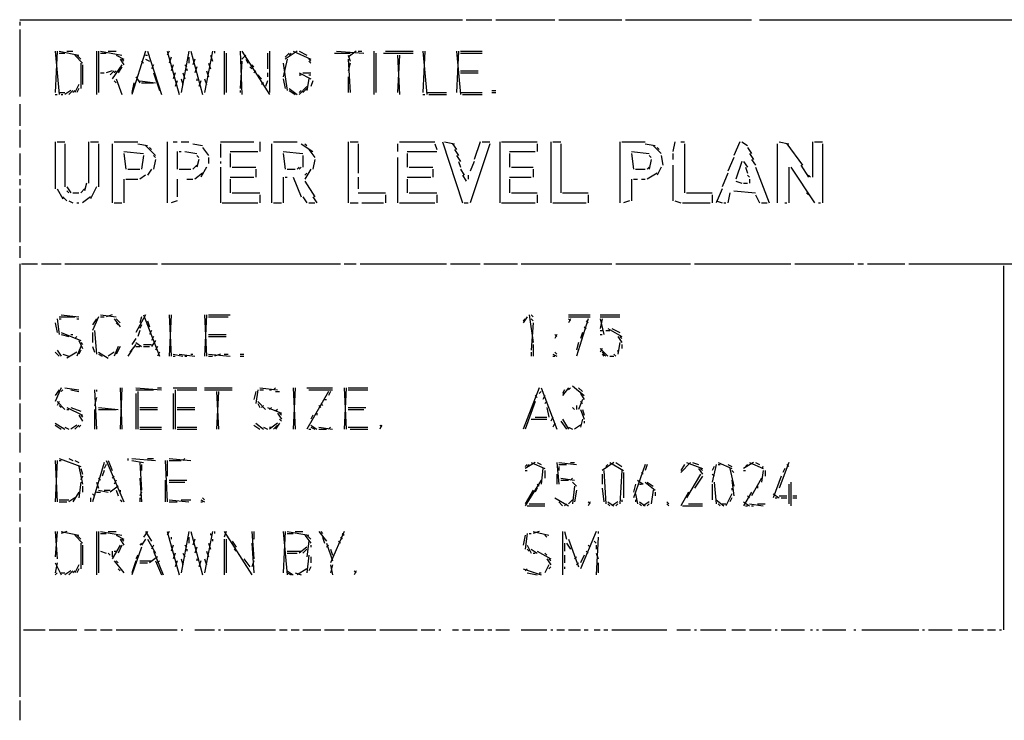
# Model space of a CAD drawing. Extents: x -1277 to 18399, y -4296 to 13506.
# Drawn here: x 13690 to 16719, y -2020 to 134 of the extents above; entities that cross this region are included whole.
import ezdxf

# ---------------------------------------------------------------- set-up
doc = ezdxf.new("R2010")
doc.units = 0
doc.header["$MEASUREMENT"] = 0
doc.linetypes.add('AUSGEZOGEN', pattern=[0])
doc.layers.get('0').update_dxf_attribs({"linetype": 'AUSGEZOGEN'})

msp = doc.modelspace()

# ---------------------------------------------------------------- linework, layer by layer
for points in [[(13690.3, 134.4), (15052.1, 134.4)], [(13690.3, 128.3), (13690.3, 116.2)], [(15064.2, 134.4), (15142.9, 134.4)], [(15155, 134.4), (15336.5, 134.4)], [(15348.6, 134.4), (15542.3, 134.4)], [(15554.4, 134.4), (15941.8, 134.4)], [(15966, 134.4), (18399, 134.4)], [(13690.3, 104.1), (13690.3, -101.7)], [(13799.2, 37.5), (13811.3, -95.6)], [(13805.3, 37.5), (13799.2, -89.6)], [(13811.3, 37.5), (13871.9, 25.4)], [(13811.3, 31.5), (13829.5, 31.5)], [(13835.5, 37.5), (13853.7, 37.5)], [(13926.3, 37.5), (13926.3, -95.6)], [(13932.4, 37.5), (13932.4, -89.6)], [(13938.4, 37.5), (14005, 25.4)], [(13938.4, 31.5), (13956.6, 31.5)], [(13962.6, 37.5), (13986.9, 37.5)], [(14077.6, 37.5), (14035.3, -95.6)], [(14083.7, 37.5), (14126.1, -95.6)], [(14144.2, 37.5), (14180.5, -95.6)], [(14150.3, 37.5), (14144.2, 25.4)], [(14210.8, 37.5), (14186.6, -89.6)], [(14216.8, 37.5), (14253.2, -95.6)], [(14283.4, 37.5), (14259.2, -89.6)], [(14289.5, 37.5), (14289.5, 31.5)], [(14319.7, 37.5), (14319.7, -95.6)], [(14325.8, 31.5), (14325.8, -89.6)], [(14368.2, 37.5), (14374.2, -95.6)], [(14374.2, 37.5), (14458.9, -95.6)], [(14452.9, 31.5), (14452.9, -16.9)], [(14458.9, 37.5), (14458.9, -89.6)], [(14543.7, 37.5), (14507.4, 13.3)], [(14519.5, 31.5), (14507.4, 19.4)], [(14525.5, 31.5), (14519.5, 25.4)], [(14531.6, 37.5), (14586, 13.3)], [(14549.7, 37.5), (14573.9, 25.4)], [(14658.7, 31.5), (14707.1, 31.5)], [(14664.7, 37.5), (14749.5, 31.5)], [(14725.2, 37.5), (14701, 19.4)], [(14731.3, 37.5), (14743.4, 37.5)], [(14779.7, 37.5), (14779.7, -95.6)], [(14785.8, 31.5), (14785.8, -89.6)], [(14810, 31.5), (14900.8, 31.5)], [(14816, 37.5), (14900.8, 37.5)], [(14931, 37.5), (14943.1, -95.6)], [(14937.1, 37.5), (14931, -89.6)], [(15033.9, 37.5), (15046, -95.6)], [(15040, 37.5), (15033.9, -89.6)], [(15046, 37.5), (15112.6, 37.5)], [(15046, 31.5), (15112.6, 31.5)], [(13859.8, 25.4), (13884, 1.2)], [(13865.8, 25.4), (13877.9, 13.3)], [(13877.9, 1.2), (13877.9, -77.4)], [(13986.9, 25.4), (14011.1, 13.3)], [(13999, 13.3), (14011.1, -4.8)], [(14005, 13.3), (14011.1, 7.3)], [(14065.5, 7.3), (14071.6, 1.2)], [(14077.6, 25.4), (14083.7, 25.4)], [(14077.6, 13.3), (14089.7, 7.3)], [(14156.3, 19.4), (14150.3, 1.2)], [(14210.8, 19.4), (14210.8, 1.2)], [(14229, 13.3), (14222.9, -4.8)], [(14271.3, 1.2), (14277.4, -16.9)], [(14277.4, 25.4), (14283.4, 7.3)], [(14374.2, 7.3), (14368.2, -77.4)], [(14386.3, 25.4), (14374.2, 13.3)], [(14386.3, 13.3), (14392.4, 1.2)], [(14513.4, 13.3), (14501.3, -41.1)], [(14501.3, 1.2), (14513.4, -83.5)], [(14580, 13.3), (14586, 7.3)], [(14580, 7.3), (14586, 1.2)], [(14701, 25.4), (14707.1, 7.3)], [(14701, 13.3), (14707.1, -89.6)], [(14707.1, 1.2), (14701, -23)], [(14852.3, 25.4), (14858.4, -95.6)], [(14858.4, 25.4), (14852.3, -89.6)], [(13884, -4.8), (13884, -65.3)], [(13938.4, -29), (13950.5, -29)], [(13974.8, -23), (13956.6, -29)], [(13980.8, -23), (13968.7, -35.1)], [(14005, -4.8), (13974.8, -47.2)], [(13986.9, -23), (13980.8, -29)], [(14005, -10.9), (13992.9, -29)], [(14101.9, -4.8), (14095.8, -16.9)], [(14101.9, -29), (14120, -83.5)], [(14162.4, -4.8), (14156.3, -23)], [(14168.4, -29), (14162.4, -47.2)], [(14192.6, -29), (14198.7, -47.2)], [(14198.7, -4.8), (14204.7, -10.9)], [(14204.7, -16.9), (14204.7, -23)], [(14235, -10.9), (14229, -29)], [(14265.3, -23), (14271.3, -41.1)], [(14398.4, -10.9), (14404.5, -16.9)], [(14404.5, -4.8), (14410.5, -10.9)], [(14416.6, -23), (14410.5, -29)], [(14452.9, -29), (14452.9, -41.1)], [(14549.7, -29), (14586, -47.2)], [(14561.8, -29), (14586, -29)], [(15046, -23), (15100.5, -23)], [(15046, -29), (15100.5, -29)], [(13980.8, -53.2), (13986.9, -59.3)], [(13986.9, -47.2), (14005, -95.6)], [(14041.3, -59.3), (14035.3, -89.6)], [(14047.4, -41.1), (14059.5, -59.3)], [(14059.5, -53.2), (14107.9, -59.3)], [(14065.5, -59.3), (14101.9, -59.3)], [(14174.5, -53.2), (14168.4, -71.4)], [(14186.6, -47.2), (14192.6, -65.3)], [(14235, -47.2), (14235, -53.2)], [(14247.1, -53.2), (14241.1, -71.4)], [(14259.2, -47.2), (14265.3, -65.3)], [(14422.6, -35.1), (14434.7, -47.2)], [(14440.8, -59.3), (14434.7, -65.3)], [(14452.9, -53.2), (14446.8, -71.4)], [(14501.3, -47.2), (14507.4, -77.4)], [(14549.7, -35.1), (14555.8, -35.1)], [(14580, -47.2), (14573.9, -83.5)], [(14580, -35.1), (14586, -35.1)], [(14592.1, -53.2), (14586, -71.4)], [(14701, -41.1), (14701, -89.6)], [(13811.3, -89.6), (13829.5, -89.6)], [(13847.7, -83.5), (13829.5, -95.6)], [(13853.7, -83.5), (13841.6, -95.6)], [(13859.8, -83.5), (13853.7, -89.6)], [(13871.9, -65.3), (13859.8, -89.6)], [(13871.9, -77.4), (13865.8, -89.6)], [(14368.2, -83.5), (14368.2, -89.6)], [(14519.5, -77.4), (14543.7, -95.6)], [(14519.5, -83.5), (14537.6, -95.6)], [(14573.9, -71.4), (14549.7, -95.6)], [(14555.8, -83.5), (14549.7, -89.6)], [(14573.9, -77.4), (14561.8, -89.6)], [(14943.1, -89.6), (15003.7, -89.6)], [(15046, -89.6), (15112.6, -89.6)], [(15142.9, -83.5), (15155, -83.5)], [(15142.9, -89.6), (15155, -89.6)], [(13799.2, -95.6), (13805.3, -95.6)], [(13817.4, -95.6), (13823.4, -95.6)], [(14931, -95.6), (14937.1, -95.6)], [(14949.2, -95.6), (15003.7, -95.6)], [(15052.1, -95.6), (15112.6, -95.6)], [(13690.3, -125.9), (13690.3, -192.4)], [(13690.3, -204.5), (13690.3, -259)], [(13799.2, -240.9), (13799.2, -386.1)], [(13805.3, -240.9), (13829.5, -240.9)], [(13902.1, -240.9), (13902.1, -368)], [(13908.2, -240.9), (13932.4, -240.9)], [(13980.8, -240.9), (14053.4, -240.9)], [(14144.2, -240.9), (14144.2, -428.5)], [(14162.4, -240.9), (14174.5, -240.9)], [(14186.6, -240.9), (14210.8, -240.9)], [(14307.6, -240.9), (14410.5, -240.9)], [(14428.7, -240.9), (14428.7, -271.1)], [(14471, -240.9), (14543.7, -240.9)], [(14701, -240.9), (14701, -428.5)], [(14707.1, -240.9), (14731.3, -240.9)], [(14858.4, -240.9), (14967.3, -240.9)], [(14991.5, -240.9), (15052.1, -428.5)], [(14997.6, -240.9), (15027.9, -246.9)], [(15106.5, -240.9), (15088.4, -295.3)], [(15112.6, -240.9), (15136.8, -240.9)], [(15167.1, -240.9), (15167.1, -428.5)], [(15173.1, -240.9), (15282.1, -240.9)], [(15324.4, -240.9), (15324.4, -428.5)], [(15330.5, -240.9), (15354.7, -240.9)], [(15536.3, -240.9), (15536.3, -428.5)], [(15542.3, -240.9), (15614.9, -240.9)], [(15705.7, -240.9), (15699.7, -271.1)], [(15723.9, -240.9), (15736, -240.9)], [(15905.5, -240.9), (15887.3, -283.2)], [(15911.5, -240.9), (15929.7, -253)], [(16026.5, -240.9), (16056.8, -246.9)], [(16129.4, -240.9), (16129.4, -349.8)], [(16135.4, -240.9), (16159.7, -240.9)], [(13829.5, -246.9), (13829.5, -380.1)], [(13932.4, -246.9), (13932.4, -380.1)], [(13974.8, -246.9), (13974.8, -428.5)], [(14011.1, -271.1), (14071.6, -277.2)], [(14053.4, -246.9), (14083.7, -253)], [(14077.6, -253), (14107.9, -283.2)], [(14089.7, -259), (14095.8, -265.1)], [(14174.5, -271.1), (14174.5, -325.6)], [(14180.5, -271.1), (14186.6, -271.1)], [(14198.7, -271.1), (14235, -277.2)], [(14222.9, -246.9), (14253.2, -253)], [(14253.2, -259), (14271.3, -283.2)], [(14307.6, -246.9), (14307.6, -289.3)], [(14337.9, -271.1), (14422.6, -271.1)], [(14465, -246.9), (14465, -428.5)], [(14501.3, -271.1), (14561.8, -277.2)], [(14555.8, -246.9), (14592.1, -271.1)], [(14567.9, -246.9), (14573.9, -253)], [(14580, -265.1), (14598.1, -289.3)], [(14731.3, -246.9), (14731.3, -337.7)], [(14852.3, -246.9), (14852.3, -271.1)], [(14882.6, -271.1), (14973.4, -271.1)], [(14967.3, -246.9), (14973.4, -265.1)], [(15021.8, -246.9), (15033.9, -265.1)], [(15027.9, -265.1), (15040, -283.2)], [(15136.8, -246.9), (15076.3, -428.5)], [(15197.3, -271.1), (15276, -271.1)], [(15282.1, -246.9), (15282.1, -271.1)], [(15354.7, -246.9), (15354.7, -398.2)], [(15572.6, -271.1), (15627, -277.2)], [(15614.9, -246.9), (15645.2, -253)], [(15639.1, -253), (15663.4, -277.2)], [(15651.3, -259), (15657.3, -265.1)], [(15736, -246.9), (15736, -398.2)], [(15929.7, -259), (15941.8, -277.2)], [(16020.4, -246.9), (16020.4, -428.5)], [(16050.7, -246.9), (16099.1, -313.5)], [(16159.7, -246.9), (16159.7, -428.5)], [(13690.3, -277.2), (13690.3, -343.8)], [(14011.1, -277.2), (14017.1, -325.6)], [(14071.6, -283.2), (14065.5, -325.6)], [(14101.9, -283.2), (14107.9, -289.3)], [(14107.9, -295.3), (14101.9, -325.6)], [(14235, -283.2), (14241.1, -289.3)], [(14241.1, -295.3), (14235, -319.5)], [(14271.3, -289.3), (14271.3, -307.4)], [(14307.6, -301.4), (14307.6, -307.4)], [(14337.9, -277.2), (14337.9, -319.5)], [(14501.3, -277.2), (14507.4, -325.6)], [(14561.8, -283.2), (14561.8, -319.5)], [(14598.1, -295.3), (14592.1, -325.6)], [(14852.3, -289.3), (14852.3, -428.5)], [(14882.6, -277.2), (14882.6, -319.5)], [(15033.9, -283.2), (15046, -301.4)], [(15040, -301.4), (15046, -319.5)], [(15088.4, -301.4), (15076.3, -331.6)], [(15197.3, -277.2), (15197.3, -319.5)], [(15572.6, -277.2), (15578.6, -325.6)], [(15627, -283.2), (15633.1, -289.3)], [(15633.1, -295.3), (15627, -325.6)], [(15663.4, -283.2), (15669.4, -313.5)], [(15699.7, -277.2), (15699.7, -295.3)], [(15887.3, -289.3), (15869.1, -331.6)], [(15911.5, -301.4), (15893.3, -355.9)], [(15917.6, -301.4), (15929.7, -319.5)], [(15935.7, -277.2), (15947.8, -295.3)], [(15941.8, -295.3), (15953.9, -313.5)], [(14023.2, -325.6), (14059.5, -325.6)], [(14095.8, -325.6), (14083.7, -343.8)], [(14180.5, -325.6), (14216.8, -325.6)], [(14235, -313.5), (14222.9, -325.6)], [(14265.3, -319.5), (14247.1, -349.8)], [(14307.6, -319.5), (14307.6, -428.5)], [(14343.9, -319.5), (14416.6, -319.5)], [(14416.6, -325.6), (14416.6, -349.8)], [(14513.4, -325.6), (14537.6, -325.6)], [(14549.7, -319.5), (14543.7, -325.6)], [(14555.8, -319.5), (14549.7, -325.6)], [(14586, -325.6), (14567.9, -355.9)], [(14888.7, -319.5), (14961.3, -319.5)], [(14961.3, -325.6), (14961.3, -349.8)], [(15046, -325.6), (15058.1, -343.8)], [(15203.4, -319.5), (15270, -319.5)], [(15270, -325.6), (15270, -349.8)], [(15584.7, -325.6), (15614.9, -325.6)], [(15627, -319.5), (15621, -325.6)], [(15663.4, -319.5), (15651.3, -343.8)], [(15699.7, -313.5), (15699.7, -422.4)], [(15923.6, -319.5), (15929.7, -337.7)], [(15953.9, -319.5), (15996.2, -428.5)], [(16056.8, -319.5), (16056.8, -428.5)], [(16062.8, -319.5), (16135.4, -428.5)], [(16093.1, -313.5), (16117.3, -349.8)], [(13690.3, -355.9), (13690.3, -374)], [(14011.1, -355.9), (14011.1, -428.5)], [(14017.1, -355.9), (14053.4, -355.9)], [(14077.6, -343.8), (14059.5, -355.9)], [(14174.5, -355.9), (14174.5, -410.3)], [(14204.7, -355.9), (14222.9, -355.9)], [(14253.2, -337.7), (14229, -355.9)], [(14337.9, -349.8), (14410.5, -349.8)], [(14337.9, -355.9), (14337.9, -398.2)], [(14501.3, -349.8), (14501.3, -428.5)], [(14507.4, -349.8), (14513.4, -349.8)], [(14531.6, -349.8), (14555.8, -410.3)], [(14573.9, -337.7), (14567.9, -343.8)], [(14567.9, -361.9), (14598.1, -410.3)], [(14731.3, -349.8), (14731.3, -386.1)], [(14882.6, -349.8), (14955.2, -349.8)], [(14882.6, -355.9), (14882.6, -398.2)], [(15052.1, -343.8), (15064.2, -361.9)], [(15070.2, -343.8), (15070.2, -355.9)], [(15197.3, -349.8), (15263.9, -349.8)], [(15197.3, -355.9), (15197.3, -398.2)], [(15572.6, -355.9), (15572.6, -422.4)], [(15578.6, -355.9), (15590.7, -355.9)], [(15602.8, -355.9), (15614.9, -355.9)], [(15651.3, -337.7), (15621, -355.9)], [(15869.1, -337.7), (15851, -380.1)], [(15893.3, -361.9), (15911.5, -368)], [(15929.7, -343.8), (15935.7, -349.8)], [(15935.7, -355.9), (15935.7, -368)], [(16117.3, -343.8), (16123.3, -349.8)], [(13690.3, -386.1), (13690.3, -428.5)], [(13805.3, -386.1), (13823.4, -416.4)], [(13835.5, -380.1), (13847.7, -398.2)], [(13835.5, -392.2), (13841.6, -398.2)], [(13890, -386.1), (13877.9, -398.2)], [(13896.1, -368), (13890, -392.2)], [(13926.3, -380.1), (13908.2, -416.4)], [(15851, -386.1), (15832.8, -428.5)], [(15887.3, -392.2), (15953.9, -398.2)], [(15917.6, -368), (15929.7, -368)], [(13823.4, -410.3), (13835.5, -422.4)], [(13841.6, -422.4), (13853.7, -428.5)], [(13853.7, -398.2), (13871.9, -398.2)], [(13908.2, -410.3), (13884, -428.5)], [(14174.5, -422.4), (14156.3, -428.5)], [(14343.9, -398.2), (14428.7, -398.2)], [(14428.7, -404.3), (14428.7, -428.5)], [(14561.8, -410.3), (14573.9, -428.5)], [(14592.1, -410.3), (14604.2, -428.5)], [(14731.3, -398.2), (14816, -398.2)], [(14816, -404.3), (14816, -428.5)], [(14888.7, -398.2), (14973.4, -398.2)], [(14973.4, -404.3), (14973.4, -428.5)], [(15203.4, -398.2), (15282.1, -398.2)], [(15282.1, -404.3), (15282.1, -428.5)], [(15360.7, -398.2), (15439.4, -398.2)], [(15439.4, -404.3), (15439.4, -428.5)], [(15566.5, -422.4), (15548.4, -428.5)], [(15705.7, -422.4), (15723.9, -428.5)], [(15742, -398.2), (15820.7, -398.2)], [(15820.7, -404.3), (15820.7, -428.5)], [(15832.8, -422.4), (15851, -428.5)], [(15875.2, -398.2), (15869.1, -428.5)], [(15953.9, -404.3), (15966, -428.5)], [(16111.2, -398.2), (16117.3, -404.3)], [(13690.3, -440.6), (13690.3, -549.5)], [(13865.8, -428.5), (13871.9, -428.5)], [(13980.8, -428.5), (14005, -428.5)], [(14313.7, -428.5), (14422.6, -428.5)], [(14471, -428.5), (14495.3, -428.5)], [(14580, -428.5), (14598.1, -428.5)], [(14707.1, -428.5), (14731.3, -428.5)], [(14743.4, -428.5), (14810, -428.5)], [(14858.4, -428.5), (14967.3, -428.5)], [(15058.1, -428.5), (15070.2, -428.5)], [(15173.1, -428.5), (15276, -428.5)], [(15330.5, -428.5), (15433.4, -428.5)], [(15729.9, -428.5), (15814.7, -428.5)], [(15857, -428.5), (15863.1, -428.5)], [(15972, -428.5), (15990.2, -428.5)], [(16044.7, -428.5), (16050.7, -428.5)], [(16147.5, -428.5), (16153.6, -428.5)], [(13690.3, -561.6), (13690.3, -598)], [(13690.3, -616.1), (13690.3, -815.8)], [(13696.3, -616.1), (13744.8, -616.1)], [(13756.9, -616.1), (13817.4, -616.1)], [(13829.5, -616.1), (14114, -616.1)], [(14126.1, -616.1), (14676.8, -616.1)], [(14688.9, -616.1), (14725.2, -616.1)], [(14737.3, -616.1), (15003.7, -616.1)], [(15015.8, -616.1), (15106.5, -616.1)], [(15118.6, -616.1), (15221.5, -616.1)], [(15233.6, -616.1), (15512, -616.1)], [(15524.2, -616.1), (15754.1, -616.1)], [(15766.2, -616.1), (16062.8, -616.1)], [(16074.9, -616.1), (16256.5, -616.1)], [(16268.6, -616.1), (16286.8, -616.1)], [(16298.9, -616.1), (16413.8, -616.1)], [(16426, -616.1), (18393, -616.1)], [(16716.5, -622.2), (16716.5, -1741.8)], [(13805.3, -785.6), (13811.3, -834)], [(13811.3, -779.5), (13859.8, -779.5)], [(13811.3, -785.6), (13817.4, -785.6)], [(13817.4, -773.5), (13871.9, -779.5)], [(13865.8, -785.6), (13871.9, -785.6)], [(13932.4, -779.5), (13914.2, -821.9)], [(13926.3, -785.6), (13914.2, -803.7)], [(13938.4, -773.5), (13986.9, -779.5)], [(13938.4, -779.5), (13950.5, -779.5)], [(13974.8, -773.5), (13956.6, -779.5)], [(13980.8, -785.6), (13999, -809.8)], [(13986.9, -785.6), (13999, -797.7)], [(14077.6, -773.5), (14047.4, -827.9)], [(14065.5, -779.5), (14059.5, -797.7)], [(14071.6, -773.5), (14120, -900.6)], [(14150.3, -773.5), (14156.3, -900.6)], [(14156.3, -773.5), (14150.3, -900.6)], [(14259.2, -773.5), (14265.3, -900.6)], [(14265.3, -773.5), (14259.2, -900.6)], [(14271.3, -773.5), (14337.9, -773.5)], [(14271.3, -779.5), (14331.8, -779.5)], [(15251.8, -779.5), (15239.7, -797.7)], [(15245.7, -785.6), (15239.7, -791.6)], [(15257.9, -773.5), (15270, -858.2)], [(15263.9, -773.5), (15270, -779.5)], [(15263.9, -785.6), (15270, -791.6)], [(15378.9, -773.5), (15445.5, -773.5)], [(15378.9, -779.5), (15445.5, -779.5)], [(15378.9, -785.6), (15385, -791.6)], [(15385, -785.6), (15378.9, -797.7)], [(15439.4, -785.6), (15403.1, -900.6)], [(15475.7, -773.5), (15536.3, -773.5)], [(15475.7, -779.5), (15536.3, -779.5)], [(15475.7, -785.6), (15487.8, -834)], [(15481.8, -785.6), (15475.7, -815.8)], [(13799.2, -797.7), (13805.3, -827.9)], [(13986.9, -797.7), (13992.9, -803.7)], [(14065.5, -803.7), (14059.5, -815.8)], [(14083.7, -791.6), (14089.7, -809.8)], [(15270, -797.7), (15263.9, -882.4)], [(15427.3, -809.8), (15433.4, -815.8)], [(15433.4, -791.6), (15439.4, -797.7)], [(15499.9, -815.8), (15542.3, -840)], [(15512, -815.8), (15536.3, -827.9)], [(13690.3, -827.9), (13690.3, -918.7)], [(13817.4, -827.9), (13877.9, -852.2)], [(13817.4, -834), (13841.6, -840)], [(13847.7, -834), (13853.7, -834)], [(13865.8, -840), (13859.8, -846.1)], [(13914.2, -827.9), (13914.2, -858.2)], [(13920.3, -821.9), (13926.3, -894.5)], [(14047.4, -846.1), (14035.3, -864.3)], [(14059.5, -821.9), (14053.4, -840)], [(14095.8, -821.9), (14089.7, -834)], [(14101.9, -840), (14095.8, -852.2)], [(14271.3, -834), (14325.8, -834)], [(14271.3, -840), (14325.8, -840)], [(15336.5, -834), (15342.6, -840)], [(15342.6, -834), (15336.5, -846.1)], [(15421.3, -827.9), (15415.2, -846.1)], [(15475.7, -821.9), (15481.8, -821.9)], [(15475.7, -834), (15481.8, -834)], [(15493.9, -821.9), (15506, -821.9)], [(15530.2, -840), (15542.3, -858.2)], [(15536.3, -840), (15542.3, -846.1)], [(13877.9, -870.3), (13865.8, -900.6)], [(13871.9, -852.2), (13884, -876.4)], [(13877.9, -858.2), (13884, -864.3)], [(13914.2, -870.3), (13920.3, -888.5)], [(13992.9, -870.3), (13980.8, -900.6)], [(13999, -870.3), (13986.9, -894.5)], [(14047.4, -864.3), (14029.2, -888.5)], [(14047.4, -858.2), (14065.5, -870.3)], [(14047.4, -870.3), (14059.5, -870.3)], [(14071.6, -864.3), (14095.8, -864.3)], [(14071.6, -870.3), (14089.7, -870.3)], [(14107.9, -852.2), (14095.8, -870.3)], [(14114, -870.3), (14107.9, -882.4)], [(15270, -864.3), (15270, -900.6)], [(15409.2, -858.2), (15403.1, -882.4)], [(15475.7, -876.4), (15499.9, -900.6)], [(15481.8, -876.4), (15475.7, -888.5)], [(15536.3, -858.2), (15530.2, -894.5)], [(15542.3, -864.3), (15542.3, -876.4)], [(13799.2, -888.5), (13811.3, -900.6)], [(13805.3, -882.4), (13817.4, -900.6)], [(13823.4, -894.5), (13841.6, -900.6)], [(13865.8, -888.5), (13835.5, -906.6)], [(13877.9, -882.4), (13871.9, -894.5)], [(13932.4, -888.5), (13962.6, -906.6)], [(13932.4, -894.5), (13944.5, -900.6)], [(13980.8, -888.5), (13962.6, -900.6)], [(14035.3, -882.4), (14023.2, -900.6)], [(14120, -888.5), (14114, -900.6)], [(14162.4, -894.5), (14192.6, -900.6)], [(14162.4, -900.6), (14168.4, -900.6)], [(14180.5, -894.5), (14229, -900.6)], [(14198.7, -900.6), (14204.7, -900.6)], [(14216.8, -894.5), (14222.9, -894.5)], [(14271.3, -894.5), (14337.9, -900.6)], [(14271.3, -900.6), (14283.4, -900.6)], [(14307.6, -894.5), (14289.5, -900.6)], [(14319.7, -894.5), (14331.8, -894.5)], [(14368.2, -894.5), (14380.3, -894.5)], [(14368.2, -900.6), (14380.3, -900.6)], [(15263.9, -888.5), (15263.9, -900.6)], [(15330.5, -894.5), (15342.6, -900.6)], [(15330.5, -900.6), (15336.5, -900.6)], [(15336.5, -888.5), (15342.6, -894.5)], [(15481.8, -888.5), (15493.9, -900.6)], [(15481.8, -894.5), (15487.8, -900.6)], [(15506, -900.6), (15518.1, -900.6)], [(15518.1, -894.5), (15524.2, -900.6)], [(15530.2, -882.4), (15530.2, -888.5)], [(13690.3, -930.8), (13690.3, -1033.7)], [(13817.4, -997.4), (13799.2, -1039.8)], [(13829.5, -997.4), (13871.9, -1003.5)], [(13999, -997.4), (14005, -1124.5)], [(14005, -997.4), (13999, -1124.5)], [(14047.4, -997.4), (14126.1, -1003.5)], [(14114, -997.4), (14126.1, -997.4)], [(14162.4, -997.4), (14235, -997.4)], [(14259.2, -997.4), (14343.9, -997.4)], [(14428.7, -997.4), (14483.2, -1003.5)], [(14477.1, -997.4), (14471, -1003.5)], [(14531.6, -997.4), (14537.6, -1124.5)], [(14537.6, -997.4), (14531.6, -1124.5)], [(14573.9, -997.4), (14652.6, -997.4)], [(14688.9, -997.4), (14695, -1124.5)], [(14695, -997.4), (14688.9, -1124.5)], [(14701, -997.4), (14761.6, -997.4)], [(15288.1, -997.4), (15239.7, -1124.5)], [(15294.2, -997.4), (15342.6, -1124.5)], [(15378.9, -997.4), (15360.7, -1021.6)], [(15385, -997.4), (15378.9, -1003.5)], [(15391, -991.4), (15427.3, -1021.6)], [(15409.2, -997.4), (15421.3, -1009.5)], [(13811.3, -1003.5), (13799.2, -1021.6)], [(13823.4, -1003.5), (13817.4, -1009.5)], [(13847.7, -1003.5), (13871.9, -1009.5)], [(13920.3, -1003.5), (13926.3, -1124.5)], [(13926.3, -1027.7), (13920.3, -1051.9)], [(13926.3, -1003.5), (13926.3, -1009.5)], [(14047.4, -1003.5), (14101.9, -1003.5)], [(14047.4, -1015.6), (14047.4, -1124.5)], [(14053.4, -1009.5), (14053.4, -1124.5)], [(14162.4, -1015.6), (14162.4, -1124.5)], [(14168.4, -1003.5), (14168.4, -1124.5)], [(14174.5, -1003.5), (14235, -1003.5)], [(14259.2, -1003.5), (14343.9, -1003.5)], [(14295.5, -1009.5), (14301.6, -1124.5)], [(14301.6, -1009.5), (14295.5, -1124.5)], [(14416.6, -1009.5), (14410.5, -1033.7)], [(14422.6, -1003.5), (14416.6, -1045.8)], [(14428.7, -1003.5), (14440.8, -1003.5)], [(14458.9, -1003.5), (14465, -1003.5)], [(14477.1, -1009.5), (14489.2, -1009.5)], [(14640.5, -1009.5), (14573.9, -1124.5)], [(14580, -1003.5), (14652.6, -1003.5)], [(14646.6, -1009.5), (14640.5, -1021.6)], [(14701, -1003.5), (14761.6, -1003.5)], [(15276, -1021.6), (15282.1, -1027.7)], [(15294.2, -1009.5), (15288.1, -1015.6)], [(15306.3, -1021.6), (15300.2, -1033.7)], [(15366.8, -1003.5), (15360.7, -1015.6)], [(15415.2, -1015.6), (15427.3, -1033.7)], [(13690.3, -1045.8), (13690.3, -1124.5)], [(13805.3, -1039.8), (13829.5, -1064)], [(13811.3, -1039.8), (13805.3, -1051.9)], [(13811.3, -1051.9), (13817.4, -1057.9)], [(13835.5, -1057.9), (13884, -1082.1)], [(13847.7, -1057.9), (13877.9, -1070)], [(13932.4, -1057.9), (13992.9, -1064)], [(14059.5, -1057.9), (14114, -1057.9)], [(14174.5, -1057.9), (14229, -1057.9)], [(14422.6, -1039.8), (14446.8, -1064)], [(14422.6, -1045.8), (14428.7, -1057.9)], [(14440.8, -1051.9), (14434.7, -1057.9)], [(14452.9, -1057.9), (14495.3, -1076.1)], [(14465, -1057.9), (14458.9, -1064)], [(14610.2, -1051.9), (14616.3, -1057.9)], [(14616.3, -1045.8), (14622.4, -1051.9)], [(14628.4, -1033.7), (14634.5, -1033.7)], [(14701, -1057.9), (14755.5, -1057.9)], [(15276, -1039.8), (15245.7, -1124.5)], [(15312.3, -1039.8), (15306.3, -1045.8)], [(15312.3, -1057.9), (15318.4, -1088.2)], [(15391, -1057.9), (15397.1, -1064)], [(15403.1, -1051.9), (15403.1, -1064)], [(15421.3, -1033.7), (15409.2, -1064)], [(15415.2, -1039.8), (15421.3, -1045.8)], [(13835.5, -1064), (13841.6, -1064)], [(13871.9, -1082.1), (13884, -1100.3)], [(13877.9, -1082.1), (13884, -1088.2)], [(13920.3, -1064), (13920.3, -1124.5)], [(13932.4, -1064), (13986.9, -1064)], [(14059.5, -1064), (14114, -1064)], [(14174.5, -1064), (14229, -1064)], [(14483.2, -1064), (14477.1, -1070)], [(14483.2, -1076.1), (14495.3, -1094.2)], [(14489.2, -1076.1), (14495.3, -1082.1)], [(14592.1, -1082.1), (14586, -1094.2)], [(14604.2, -1076.1), (14604.2, -1082.1)], [(14701, -1064), (14749.5, -1064)], [(15276, -1088.2), (15312.3, -1088.2)], [(15330.5, -1088.2), (15324.4, -1100.3)], [(15415.2, -1064), (15427.3, -1094.2)], [(15421.3, -1064), (15427.3, -1082.1)], [(13799.2, -1106.3), (13829.5, -1124.5)], [(13799.2, -1112.4), (13817.4, -1124.5)], [(13829.5, -1118.5), (13841.6, -1124.5)], [(13865.8, -1112.4), (13847.7, -1124.5)], [(13871.9, -1112.4), (13859.8, -1124.5)], [(13877.9, -1112.4), (13871.9, -1118.5)], [(14059.5, -1118.5), (14126.1, -1118.5)], [(14174.5, -1118.5), (14235, -1118.5)], [(14410.5, -1112.4), (14428.7, -1124.5)], [(14416.6, -1106.3), (14440.8, -1124.5)], [(14440.8, -1118.5), (14452.9, -1124.5)], [(14483.2, -1106.3), (14458.9, -1124.5)], [(14458.9, -1118.5), (14465, -1118.5)], [(14483.2, -1112.4), (14471, -1124.5)], [(14489.2, -1106.3), (14477.1, -1124.5)], [(14489.2, -1094.2), (14495.3, -1100.3)], [(14586, -1112.4), (14604.2, -1124.5)], [(14586, -1118.5), (14598.1, -1124.5)], [(14610.2, -1118.5), (14652.6, -1124.5)], [(14646.6, -1118.5), (14640.5, -1124.5)], [(14701, -1118.5), (14761.6, -1118.5)], [(14797.9, -1112.4), (14803.9, -1118.5)], [(14803.9, -1112.4), (14797.9, -1124.5)], [(15263.9, -1094.2), (15312.3, -1094.2)], [(15336.5, -1106.3), (15330.5, -1118.5)], [(15354.7, -1100.3), (15372.8, -1124.5)], [(15360.7, -1094.2), (15378.9, -1124.5)], [(15378.9, -1118.5), (15391, -1124.5)], [(15415.2, -1112.4), (15397.1, -1124.5)], [(15421.3, -1094.2), (15415.2, -1118.5)], [(15427.3, -1100.3), (15427.3, -1106.3)], [(13690.3, -1136.6), (13690.3, -1197.1)], [(14059.5, -1124.5), (14126.1, -1124.5)], [(14174.5, -1124.5), (14235, -1124.5)], [(14580, -1124.5), (14586, -1124.5)], [(14610.2, -1124.5), (14634.5, -1124.5)], [(14707.1, -1124.5), (14761.6, -1124.5)], [(13690.3, -1227.4), (13690.3, -1257.7)], [(13799.2, -1221.3), (13805.3, -1348.4)], [(13805.3, -1221.3), (13799.2, -1348.4)], [(13811.3, -1215.3), (13877.9, -1239.5)], [(13811.3, -1221.3), (13817.4, -1221.3)], [(13841.6, -1215.3), (13853.7, -1221.3)], [(13859.8, -1221.3), (13871.9, -1227.4)], [(13871.9, -1239.5), (13884, -1294)], [(13950.5, -1227.4), (13914.2, -1348.4)], [(13956.6, -1233.4), (13950.5, -1245.6)], [(13956.6, -1221.3), (14011.1, -1348.4)], [(13962.6, -1221.3), (13974.8, -1251.6)], [(14023.2, -1215.3), (14023.2, -1221.3)], [(14035.3, -1215.3), (14107.9, -1221.3)], [(14035.3, -1221.3), (14071.6, -1227.4)], [(14059.5, -1227.4), (14065.5, -1312.1)], [(14065.5, -1233.4), (14065.5, -1251.6)], [(14083.7, -1215.3), (14101.9, -1215.3)], [(14138.2, -1221.3), (14144.2, -1348.4)], [(14144.2, -1221.3), (14144.2, -1269.8)], [(14150.3, -1215.3), (14216.8, -1221.3)], [(14150.3, -1221.3), (14186.6, -1221.3)], [(14198.7, -1215.3), (14192.6, -1221.3)], [(15276, -1227.4), (15245.7, -1245.6)], [(15251.8, -1233.4), (15245.7, -1239.5)], [(15257.9, -1233.4), (15251.8, -1239.5)], [(15263.9, -1227.4), (15306.3, -1245.6)], [(15282.1, -1227.4), (15294.2, -1233.4)], [(15342.6, -1227.4), (15348.6, -1294)], [(15348.6, -1227.4), (15403.1, -1233.4)], [(15348.6, -1233.4), (15372.8, -1233.4)], [(15348.6, -1239.5), (15348.6, -1251.6)], [(15385, -1227.4), (15397.1, -1227.4)], [(15518.1, -1227.4), (15481.8, -1251.6)], [(15499.9, -1233.4), (15493.9, -1239.5)], [(15506, -1227.4), (15548.4, -1251.6)], [(15524.2, -1227.4), (15542.3, -1239.5)], [(15614.9, -1233.4), (15578.6, -1336.3)], [(15621, -1233.4), (15614.9, -1251.6)], [(15754.1, -1227.4), (15723.9, -1257.7)], [(15736, -1233.4), (15723.9, -1251.6)], [(15742, -1227.4), (15790.5, -1245.6)], [(15760.2, -1227.4), (15778.4, -1233.4)], [(15832.8, -1233.4), (15820.7, -1287.9)], [(15826.8, -1239.5), (15820.7, -1251.6)], [(15838.9, -1227.4), (15881.2, -1245.6)], [(15838.9, -1233.4), (15844.9, -1233.4)], [(15869.1, -1233.4), (15881.2, -1239.5)], [(15947.8, -1227.4), (15917.6, -1245.6)], [(15929.7, -1233.4), (15923.6, -1239.5)], [(15935.7, -1227.4), (15978.1, -1245.6)], [(15953.9, -1227.4), (15966, -1233.4)], [(15978.1, -1239.5), (15972, -1245.6)], [(16056.8, -1227.4), (16026.5, -1306.1)], [(16050.7, -1233.4), (16056.8, -1239.5)], [(13877.9, -1245.6), (13884, -1263.7)], [(13884, -1269.8), (13877.9, -1281.9)], [(13950.5, -1251.6), (13944.5, -1269.8)], [(13980.8, -1269.8), (13974.8, -1275.8)], [(15245.7, -1251.6), (15251.8, -1251.6)], [(15300.2, -1245.6), (15294.2, -1294)], [(15306.3, -1251.6), (15306.3, -1275.8)], [(15342.6, -1263.7), (15342.6, -1294)], [(15481.8, -1263.7), (15481.8, -1294)], [(15487.8, -1251.6), (15493.9, -1354.5)], [(15542.3, -1251.6), (15536.3, -1354.5)], [(15548.4, -1257.7), (15548.4, -1336.3)], [(15602.8, -1257.7), (15608.9, -1263.7)], [(15784.4, -1263.7), (15742, -1336.3)], [(15790.5, -1269.8), (15766.2, -1306.1)], [(15778.4, -1245.6), (15790.5, -1263.7)], [(15784.4, -1245.6), (15790.5, -1251.6)], [(15820.7, -1263.7), (15826.8, -1269.8)], [(15875.2, -1245.6), (15887.3, -1300)], [(15881.2, -1251.6), (15887.3, -1257.7)], [(15917.6, -1251.6), (15923.6, -1251.6)], [(15978.1, -1251.6), (15972, -1287.9)], [(15984.1, -1251.6), (15984.1, -1269.8)], [(16032.6, -1269.8), (16008.3, -1336.3)], [(16044.7, -1245.6), (16038.6, -1257.7)], [(13690.3, -1275.8), (13690.3, -1312.1)], [(13877.9, -1287.9), (13871.9, -1336.3)], [(13884, -1300), (13884, -1318.2)], [(13926.3, -1287.9), (13932.4, -1306.1)], [(13932.4, -1275.8), (13938.4, -1281.9)], [(13992.9, -1300), (13968.7, -1318.2)], [(13986.9, -1281.9), (13980.8, -1294)], [(14059.5, -1275.8), (14065.5, -1348.4)], [(14138.2, -1281.9), (14138.2, -1348.4)], [(14150.3, -1281.9), (14204.7, -1281.9)], [(14150.3, -1287.9), (14198.7, -1287.9)], [(15294.2, -1281.9), (15245.7, -1360.5)], [(15282.1, -1294), (15288.1, -1300)], [(15354.7, -1275.8), (15397.1, -1281.9)], [(15354.7, -1281.9), (15378.9, -1281.9)], [(15391, -1275.8), (15385, -1281.9)], [(15391, -1287.9), (15403.1, -1300)], [(15397.1, -1300), (15391, -1354.5)], [(15584.7, -1294), (15578.6, -1318.2)], [(15590.7, -1281.9), (15608.9, -1294)], [(15596.8, -1294), (15602.8, -1294)], [(15614.9, -1287.9), (15645.2, -1312.1)], [(15621, -1287.9), (15639.1, -1300)], [(15820.7, -1294), (15820.7, -1342.4)], [(15826.8, -1287.9), (15832.8, -1354.5)], [(15881.2, -1281.9), (15887.3, -1330.3)], [(15972, -1275.8), (15941.8, -1330.3)], [(15959.9, -1300), (15959.9, -1306.1)], [(16056.8, -1294), (16056.8, -1354.5)], [(16062.8, -1287.9), (16062.8, -1360.5)], [(13690.3, -1324.2), (13690.3, -1409)], [(13871.9, -1318.2), (13853.7, -1348.4)], [(13914.2, -1324.2), (13920.3, -1330.3)], [(13926.3, -1318.2), (13938.4, -1318.2)], [(13932.4, -1312.1), (13962.6, -1318.2)], [(13950.5, -1312.1), (13968.7, -1312.1)], [(13986.9, -1312.1), (13992.9, -1330.3)], [(13999, -1312.1), (13999, -1318.2)], [(14065.5, -1318.2), (14059.5, -1330.3)], [(15270, -1312.1), (15245.7, -1354.5)], [(15282.1, -1306.1), (15276, -1318.2)], [(15403.1, -1312.1), (15397.1, -1348.4)], [(15481.8, -1306.1), (15487.8, -1348.4)], [(15584.7, -1324.2), (15590.7, -1354.5)], [(15639.1, -1312.1), (15633.1, -1354.5)], [(15645.2, -1318.2), (15645.2, -1330.3)], [(15748.1, -1318.2), (15723.9, -1360.5)], [(15881.2, -1324.2), (15863.1, -1360.5)], [(15881.2, -1306.1), (15881.2, -1312.1)], [(15941.8, -1318.2), (15917.6, -1360.5)], [(15929.7, -1330.3), (15935.7, -1336.3)], [(16008.3, -1324.2), (16026.5, -1336.3)], [(16026.5, -1330.3), (16050.7, -1330.3)], [(16068.9, -1330.3), (16081, -1330.3)], [(13811.3, -1342.4), (13841.6, -1342.4)], [(13811.3, -1348.4), (13835.5, -1348.4)], [(13859.8, -1336.3), (13841.6, -1348.4)], [(13908.2, -1336.3), (13908.2, -1348.4)], [(13999, -1342.4), (14005, -1348.4)], [(14059.5, -1336.3), (14059.5, -1348.4)], [(14150.3, -1342.4), (14210.8, -1348.4)], [(14150.3, -1348.4), (14174.5, -1348.4)], [(14186.6, -1342.4), (14216.8, -1342.4)], [(14247.1, -1342.4), (14259.2, -1348.4)], [(14247.1, -1348.4), (14253.2, -1348.4)], [(14253.2, -1336.3), (14259.2, -1342.4)], [(15251.8, -1360.5), (15306.3, -1360.5)], [(15257.9, -1354.5), (15306.3, -1354.5)], [(15336.5, -1336.3), (15378.9, -1360.5)], [(15348.6, -1348.4), (15360.7, -1360.5)], [(15372.8, -1354.5), (15366.8, -1360.5)], [(15391, -1342.4), (15378.9, -1354.5)], [(15439.4, -1348.4), (15445.5, -1354.5)], [(15445.5, -1348.4), (15439.4, -1360.5)], [(15499.9, -1348.4), (15518.1, -1360.5)], [(15499.9, -1354.5), (15506, -1360.5)], [(15530.2, -1348.4), (15512, -1360.5)], [(15530.2, -1354.5), (15524.2, -1360.5)], [(15542.3, -1342.4), (15542.3, -1348.4)], [(15584.7, -1342.4), (15584.7, -1348.4)], [(15596.8, -1348.4), (15614.9, -1360.5)], [(15596.8, -1354.5), (15602.8, -1360.5)], [(15627, -1348.4), (15608.9, -1360.5)], [(15627, -1354.5), (15621, -1360.5)], [(15681.5, -1348.4), (15687.6, -1354.5)], [(15681.5, -1354.5), (15687.6, -1360.5)], [(15729.9, -1360.5), (15790.5, -1360.5)], [(15748.1, -1354.5), (15790.5, -1354.5)], [(15832.8, -1342.4), (15857, -1360.5)], [(15838.9, -1354.5), (15844.9, -1360.5)], [(15851, -1354.5), (15863.1, -1354.5)], [(15881.2, -1336.3), (15875.2, -1348.4)], [(15917.6, -1348.4), (15935.7, -1360.5)], [(15923.6, -1360.5), (15929.7, -1360.5)], [(15935.7, -1354.5), (15978.1, -1360.5)], [(15941.8, -1360.5), (15947.8, -1360.5)], [(15959.9, -1354.5), (15984.1, -1354.5)], [(16014.4, -1336.3), (16020.4, -1336.3)], [(16032.6, -1336.3), (16050.7, -1336.3)], [(16068.9, -1336.3), (16081, -1336.3)], [(13690.3, -1427.1), (13690.3, -1475.5)], [(13799.2, -1439.2), (13805.3, -1524)], [(13805.3, -1439.2), (13799.2, -1517.9)], [(13817.4, -1439.2), (13871.9, -1451.3)], [(13835.5, -1439.2), (13817.4, -1445.3)], [(13859.8, -1451.3), (13884, -1475.5)], [(13865.8, -1451.3), (13877.9, -1463.4)], [(13926.3, -1439.2), (13926.3, -1572.4)], [(13932.4, -1439.2), (13932.4, -1566.3)], [(13938.4, -1439.2), (14005, -1451.3)], [(13938.4, -1445.3), (13956.6, -1445.3)], [(13962.6, -1439.2), (13986.9, -1439.2)], [(13986.9, -1451.3), (14011.1, -1463.4)], [(14083.7, -1439.2), (14071.6, -1457.4)], [(14077.6, -1439.2), (14095.8, -1469.5)], [(14144.2, -1439.2), (14180.5, -1572.4)], [(14150.3, -1439.2), (14144.2, -1451.3)], [(14210.8, -1439.2), (14186.6, -1566.3)], [(14216.8, -1439.2), (14253.2, -1572.4)], [(14283.4, -1439.2), (14259.2, -1566.3)], [(14277.4, -1445.3), (14277.4, -1451.3)], [(14289.5, -1439.2), (14289.5, -1445.3)], [(14319.7, -1439.2), (14404.5, -1572.4)], [(14325.8, -1439.2), (14319.7, -1457.4)], [(14404.5, -1439.2), (14410.5, -1524)], [(14410.5, -1439.2), (14410.5, -1463.4)], [(14501.3, -1439.2), (14513.4, -1572.4)], [(14507.4, -1439.2), (14501.3, -1566.3)], [(14513.4, -1439.2), (14580, -1451.3)], [(14513.4, -1445.3), (14531.6, -1445.3)], [(14537.6, -1439.2), (14561.8, -1439.2)], [(14567.9, -1451.3), (14586, -1475.5)], [(14573.9, -1451.3), (14586, -1463.4)], [(14610.2, -1439.2), (14634.5, -1469.5)], [(14616.3, -1439.2), (14622.4, -1445.3)], [(14688.9, -1439.2), (14646.6, -1536.1)], [(14682.9, -1445.3), (14688.9, -1451.3)], [(15245.7, -1451.3), (15239.7, -1481.6)], [(15251.8, -1445.3), (15245.7, -1493.7)], [(15257.9, -1445.3), (15263.9, -1445.3)], [(15270, -1439.2), (15318.4, -1451.3)], [(15288.1, -1439.2), (15270, -1445.3)], [(15306.3, -1451.3), (15312.3, -1457.4)], [(15360.7, -1439.2), (15360.7, -1572.4)], [(15366.8, -1439.2), (15372.8, -1463.4)], [(15463.6, -1439.2), (15415.2, -1554.2)], [(15469.7, -1439.2), (15469.7, -1445.3)], [(13877.9, -1475.5), (13877.9, -1554.2)], [(13884, -1481.6), (13884, -1542.1)], [(13999, -1481.6), (13974.8, -1524)], [(14005, -1481.6), (13992.9, -1505.8)], [(13999, -1463.4), (14011.1, -1481.6)], [(14005, -1463.4), (14011.1, -1469.5)], [(14065.5, -1475.5), (14059.5, -1481.6)], [(14077.6, -1463.4), (14065.5, -1481.6)], [(14083.7, -1463.4), (14107.9, -1505.8)], [(14101.9, -1481.6), (14095.8, -1493.7)], [(14156.3, -1457.4), (14156.3, -1463.4)], [(14162.4, -1481.6), (14156.3, -1499.8)], [(14198.7, -1481.6), (14204.7, -1487.6)], [(14210.8, -1457.4), (14210.8, -1475.5)], [(14229, -1463.4), (14222.9, -1481.6)], [(14271.3, -1475.5), (14277.4, -1493.7)], [(14283.4, -1463.4), (14283.4, -1469.5)], [(14319.7, -1463.4), (14319.7, -1572.4)], [(14325.8, -1463.4), (14325.8, -1566.3)], [(14343.9, -1469.5), (14356.1, -1487.6)], [(14404.5, -1475.5), (14410.5, -1566.3)], [(14580, -1469.5), (14573.9, -1517.9)], [(14586, -1481.6), (14586, -1487.6)], [(14622.4, -1457.4), (14628.4, -1475.5)], [(14634.5, -1475.5), (14652.6, -1530)], [(14640.5, -1481.6), (14634.5, -1487.6)], [(14670.8, -1469.5), (14676.8, -1475.5)], [(14676.8, -1457.4), (14682.9, -1463.4)], [(15251.8, -1481.6), (15263.9, -1505.8)], [(15366.8, -1475.5), (15366.8, -1499.8)], [(15372.8, -1475.5), (15385, -1493.7)], [(15378.9, -1463.4), (15409.2, -1548.2)], [(15439.4, -1481.6), (15445.5, -1487.6)], [(15457.6, -1469.5), (15463.6, -1475.5)], [(15469.7, -1457.4), (15463.6, -1572.4)], [(15463.6, -1481.6), (15463.6, -1493.7)], [(13690.3, -1487.6), (13690.3, -1947.6)], [(13938.4, -1499.8), (13956.6, -1505.8)], [(13962.6, -1505.8), (13968.7, -1511.9)], [(13974.8, -1499.8), (13974.8, -1517.9)], [(13980.8, -1499.8), (13986.9, -1499.8)], [(14065.5, -1487.6), (14035.3, -1572.4)], [(14053.4, -1511.9), (14047.4, -1524)], [(14101.9, -1499.8), (14132.1, -1572.4)], [(14168.4, -1505.8), (14162.4, -1524)], [(14192.6, -1505.8), (14198.7, -1517.9)], [(14204.7, -1493.7), (14204.7, -1499.8)], [(14235, -1487.6), (14229, -1505.8)], [(14265.3, -1499.8), (14271.3, -1517.9)], [(14350, -1493.7), (14356.1, -1499.8)], [(14513.4, -1499.8), (14555.8, -1499.8)], [(14513.4, -1505.8), (14543.7, -1505.8)], [(14573.9, -1487.6), (14549.7, -1505.8)], [(14573.9, -1493.7), (14561.8, -1505.8)], [(14580, -1511.9), (14573.9, -1566.3)], [(14646.6, -1493.7), (14652.6, -1511.9)], [(15251.8, -1493.7), (15257.9, -1499.8)], [(15263.9, -1493.7), (15282.1, -1505.8)], [(15270, -1505.8), (15276, -1505.8)], [(15282.1, -1499.8), (15324.4, -1524)], [(15306.3, -1505.8), (15312.3, -1511.9)], [(15366.8, -1511.9), (15366.8, -1536.1)], [(15427.3, -1511.9), (15415.2, -1536.1)], [(15433.4, -1499.8), (15439.4, -1505.8)], [(15463.6, -1505.8), (15469.7, -1524)], [(13799.2, -1536.1), (13817.4, -1572.4)], [(13805.3, -1536.1), (13799.2, -1566.3)], [(13871.9, -1542.1), (13859.8, -1566.3)], [(13980.8, -1530), (14011.1, -1566.3)], [(13986.9, -1530), (13992.9, -1536.1)], [(14047.4, -1530), (14035.3, -1566.3)], [(14059.5, -1530), (14095.8, -1530)], [(14059.5, -1536.1), (14083.7, -1536.1)], [(14114, -1517.9), (14089.7, -1536.1)], [(14107.9, -1530), (14126.1, -1572.4)], [(14120, -1530), (14114, -1536.1)], [(14174.5, -1530), (14168.4, -1548.2)], [(14186.6, -1524), (14192.6, -1542.1)], [(14235, -1524), (14235, -1530)], [(14247.1, -1530), (14241.1, -1548.2)], [(14259.2, -1524), (14265.3, -1542.1)], [(14380.3, -1524), (14398.4, -1548.2)], [(14410.5, -1530), (14404.5, -1548.2)], [(14586, -1517.9), (14586, -1536.1)], [(14646.6, -1542.1), (14652.6, -1572.4)], [(14652.6, -1542.1), (14646.6, -1566.3)], [(15318.4, -1542.1), (15306.3, -1566.3)], [(15312.3, -1524), (15324.4, -1542.1)], [(15318.4, -1524), (15324.4, -1530)], [(15403.1, -1517.9), (15397.1, -1524)], [(15409.2, -1536.1), (15403.1, -1542.1)], [(15469.7, -1536.1), (15469.7, -1566.3)], [(13805.3, -1566.3), (13799.2, -1572.4)], [(13817.4, -1566.3), (13829.5, -1566.3)], [(13847.7, -1560.3), (13829.5, -1572.4)], [(13853.7, -1560.3), (13841.6, -1572.4)], [(13859.8, -1560.3), (13853.7, -1566.3)], [(13871.9, -1554.2), (13865.8, -1566.3)], [(13992.9, -1554.2), (13999, -1560.3)], [(14513.4, -1560.3), (14531.6, -1572.4)], [(14513.4, -1566.3), (14525.5, -1572.4)], [(14537.6, -1566.3), (14555.8, -1572.4)], [(14573.9, -1554.2), (14543.7, -1572.4)], [(14586, -1548.2), (14580, -1560.3)], [(14719.2, -1560.3), (14725.2, -1566.3)], [(14725.2, -1560.3), (14719.2, -1572.4)], [(15239.7, -1554.2), (15294.2, -1572.4)], [(15251.8, -1554.2), (15245.7, -1560.3)], [(15251.8, -1566.3), (15282.1, -1572.4)], [(15288.1, -1566.3), (15294.2, -1566.3)], [(15324.4, -1548.2), (15318.4, -1554.2)], [(15366.8, -1548.2), (15366.8, -1554.2)], [(13702.4, -1741.8), (13769, -1741.8)], [(13781.1, -1741.8), (13865.8, -1741.8)], [(13890, -1741.8), (13926.3, -1741.8)], [(13938.4, -1741.8), (13974.8, -1741.8)], [(13986.9, -1741.8), (14174.5, -1741.8)], [(14186.6, -1741.8), (14192.6, -1741.8)], [(14229, -1741.8), (14289.5, -1741.8)], [(14301.6, -1741.8), (14307.6, -1741.8)], [(14319.7, -1741.8), (14477.1, -1741.8)], [(14489.2, -1741.8), (14513.4, -1741.8)], [(14525.5, -1741.8), (14549.7, -1741.8)], [(14561.8, -1741.8), (14616.3, -1741.8)], [(14628.4, -1741.8), (14688.9, -1741.8)], [(14701, -1741.8), (14785.8, -1741.8)], [(14797.9, -1741.8), (14912.9, -1741.8)], [(14925, -1741.8), (14967.3, -1741.8)], [(14979.4, -1741.8), (14985.5, -1741.8)], [(15021.8, -1741.8), (15040, -1741.8)], [(15052.1, -1741.8), (15076.3, -1741.8)], [(15088.4, -1741.8), (15118.6, -1741.8)], [(15130.8, -1741.8), (15142.9, -1741.8)], [(15155, -1741.8), (15197.3, -1741.8)], [(15233.6, -1741.8), (15312.3, -1741.8)], [(15324.4, -1741.8), (15330.5, -1741.8)], [(15342.6, -1741.8), (15366.8, -1741.8)], [(15378.9, -1741.8), (15415.2, -1741.8)], [(15427.3, -1741.8), (15439.4, -1741.8)], [(15457.6, -1741.8), (15475.7, -1741.8)], [(15487.8, -1741.8), (15499.9, -1741.8)], [(15512, -1741.8), (15681.5, -1741.8)], [(15711.8, -1741.8), (15754.1, -1741.8)], [(15766.2, -1741.8), (15772.3, -1741.8)], [(15784.4, -1741.8), (15863.1, -1741.8)], [(15881.2, -1741.8), (15923.6, -1741.8)], [(15935.7, -1741.8), (16002.3, -1741.8)], [(16014.4, -1741.8), (16020.4, -1741.8)], [(16032.6, -1741.8), (16105.2, -1741.8)], [(16123.3, -1741.8), (16129.4, -1741.8)], [(16141.5, -1741.8), (16147.5, -1741.8)], [(16159.7, -1741.8), (16232.3, -1741.8)], [(16256.5, -1741.8), (16262.5, -1741.8)], [(16280.7, -1741.8), (16456.2, -1741.8)], [(16468.3, -1741.8), (16474.4, -1741.8)], [(16486.5, -1741.8), (16559.1, -1741.8)], [(16577.3, -1741.8), (16607.5, -1741.8)], [(16619.6, -1741.8), (16655.9, -1741.8)], [(16668, -1741.8), (16692.3, -1741.8)], [(16704.4, -1741.8), (16710.4, -1741.8)], [(13690.3, -1959.7), (13690.3, -2020.3)]]:
    msp.add_lwpolyline(points)

doc.saveas('drawing.dxf')
